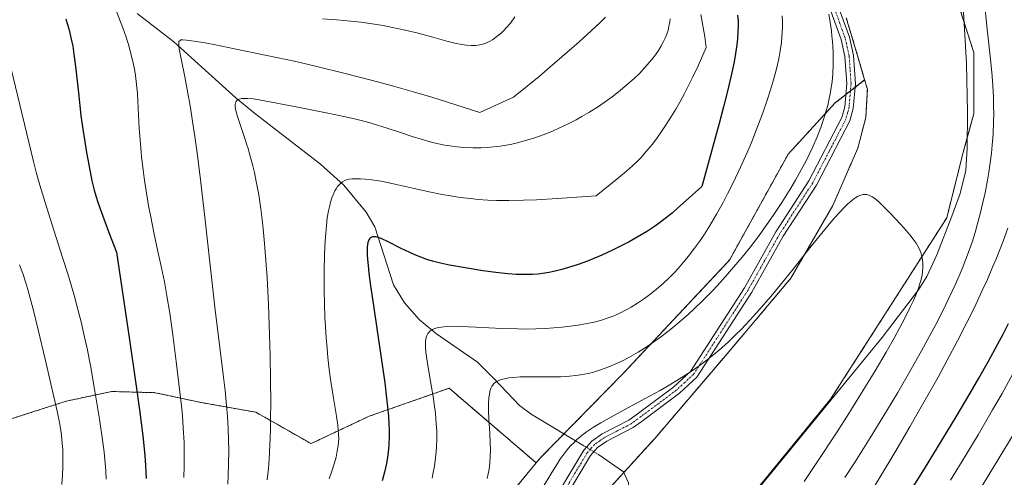
# Model space of a CAD drawing. Units: metres. Extents: x 638703 to 642158, y 4702053 to 4704749.
# Drawn here: x 640678 to 640965, y 4703642 to 4703775 of the extents above; entities that cross this region are included whole.
import ezdxf

# ---------------------------------------------------------------- set-up
doc = ezdxf.new("R2010")
doc.units = ezdxf.units.M
doc.header["$MEASUREMENT"] = 0
doc.linetypes.add('TRAZO_Y_PUNTO', pattern=[1, 0.5, -0.25, 0, -0.25])
doc.linetypes.add('TRAZOS', pattern=[0.75, 0.5, -0.25])
for name, color, linetype, lineweight in [('Arbolado forestal', 92, 'TRAZOS', 0), ('Arbolado forestal CxS', 92, 'Continuous', 0), ('Camino', 19, 'Continuous', 0), ('Camino Cxs', 19, 'Continuous', 0), ('Camino eje', 39, 'TRAZO_Y_PUNTO', 13), ('Corriente natural lineal', 142, 'Continuous', 13), ('Corriente natural lineal oculto', 19, 'TRAZO_Y_PUNTO', 13), ('Cultivos herbáceos CxS', 92, 'Continuous', 0), ('Curva de nivel maestra', 36, 'Continuous', 30), ('Curva de nivel normal', 36, 'Continuous', 0), ('Matorral', 135, 'Continuous', 0), ('Matorral CxS', 135, 'Continuous', 0)]:
    doc.layers.add(name, color=color, linetype=linetype, lineweight=lineweight)

# ---------------------------------------------------------------- blocks, each defined once
blk = doc.blocks.new('*U150')
at = {"layer": 'Cultivos herbáceos CxS', "color": 92, "linetype": 'Continuous', "lineweight": 0}
for points in [[(640952.51, 4703777.83, 663.76), (640956.44, 4703765.48, 663.2), (640956.44, 4703747.53, 662.57), (640953.07, 4703735.18, 662.08), (640948.58, 4703717.22, 660.93), (640914.68, 4703664.26, 657.57), (640884.97, 4703628.01, 655.11)], [(640863.27, 4703408.56, 644.6), (640858.78, 4703427.64, 645.72), (640847.56, 4703443.36, 646.28), (640822.86, 4703464.68, 647.72), (640808.27, 4703475.91, 648.58), (640804.91, 4703483.77, 648.66), (640801.54, 4703500.6, 648.93), (640793.68, 4703514.07, 650.12), (640791.21, 4703528.03, 651.04), (640792.17, 4703542.04, 653.05), (640798.81, 4703558.07, 652.25), (640807.34, 4703574.79, 653.18), (640822.68, 4703599.91, 654.82), (640839.26, 4703626.34, 657.03), (640863.46, 4703652.94, 657.32), (640884.52, 4703677.56, 658.78), (640903.1, 4703699.59, 659.69), (640915.35, 4703720.83, 660.95), (640922.61, 4703737.52, 662.1), (640924.95, 4703746.47, 663.14), (640925.41, 4703754.74, 662.99), (640924.62, 4703757.45, 663.2), (640922.66, 4703764.21, 663.69), (640919.24, 4703775.57, 664.1)]]:
    blk.add_polyline3d(points, dxfattribs=at)
blk = doc.blocks.new('*U151')
at = {"layer": 'Arbolado forestal CxS', "color": 92, "linetype": 'Continuous', "lineweight": 0}
blk.add_polyline3d([(640919.24, 4703775.57, 664.1), (640922.66, 4703764.21, 663.69), (640924.62, 4703757.45, 663.2), (640915.97, 4703750.72, 664.83), (640902.31, 4703735.79, 667.01), (640885.2, 4703704.9, 666.36), (640854.15, 4703671.8, 664.38), (640829.91, 4703647.1, 660.78), (640828.77, 4703645.72, 661.09), (640803.41, 4703667.48, 667.98), (640780.08, 4703659.33, 676.94), (640763.1, 4703651.32, 682.27), (640747.01, 4703660.49, 687.06), (640731.06, 4703663.31, 692.83), (640717.66, 4703666.19, 697.54), (640704.94, 4703666.54, 702.88), (640691.66, 4703663.7, 708.51), (640674.62, 4703658.23, 715.29)], dxfattribs=at)
blk = doc.blocks.new('*U162')
at = {"layer": 'Curva de nivel normal', "color": 36, "linetype": 'Continuous', "lineweight": 0}
blk.add_polyline3d([(640678.08, 4703703.46, 710), (640678.97, 4703700.94, 710), (640679.84, 4703698.29, 710), (640680.46, 4703696.26, 710), (640681.17, 4703693.78, 710), (640682.04, 4703690.51, 710), (640683.53, 4703684.56, 710), (640685.57, 4703675.99, 710), (640687.52, 4703667.53, 710), (640689, 4703660.82, 710), (640689.68, 4703657.51, 710), (640689.97, 4703655.8, 710), (640690.26, 4703653.76, 710), (640690.53, 4703651.37, 710), (640690.67, 4703649.58, 710), (640690.73, 4703647.3, 710), (640690.71, 4703644.43, 710), (640690.61, 4703642.18, 710), (640690.39, 4703639.36, 710)], dxfattribs=at)
blk = doc.blocks.new('*U163')
at = {"layer": 'Curva de nivel normal', "color": 36, "linetype": 'Continuous', "lineweight": 0}
blk.add_polyline3d([(640830.51, 4703638.2, 660), (640833.37, 4703642.87, 660), (640834.98, 4703645.52, 660), (640835.73, 4703646.69, 660), (640836.53, 4703647.84, 660), (640837.75, 4703649.41, 660), (640838.83, 4703650.66, 660), (640839.82, 4703651.69, 660), (640840.59, 4703652.42, 660), (640841.7, 4703653.37, 660), (640843.47, 4703654.73, 660), (640845.53, 4703656.13, 660), (640847.67, 4703657.43, 660), (640852.31, 4703660.01, 660), (640860.57, 4703664.45, 660), (640864.94, 4703666.85, 660), (640867.57, 4703668.38, 660), (640871.11, 4703670.56, 660), (640874.35, 4703672.66, 660), (640876.38, 4703674.06, 660), (640878.65, 4703675.75, 660), (640881.18, 4703677.77, 660), (640882.94, 4703679.27, 660), (640884.91, 4703681.06, 660), (640886.88, 4703682.96, 660), (640888.64, 4703684.73, 660), (640891.11, 4703687.36, 660), (640893.7, 4703690.25, 660), (640897.2, 4703694.3, 660), (640899.92, 4703697.55, 660), (640903.73, 4703702.25, 660), (640908.65, 4703708.41, 660), (640913.03, 4703713.84, 660), (640915.82, 4703717.16, 660), (640917.38, 4703718.9, 660), (640918.76, 4703720.34, 660), (640919.69, 4703721.25, 660), (640920.66, 4703722.11, 660), (640921.49, 4703722.77, 660), (640922.02, 4703723.13, 660), (640922.51, 4703723.42, 660), (640922.76, 4703723.54, 660), (640923.48, 4703723.83, 660), (640924.19, 4703724, 660), (640924.66, 4703724.04, 660), (640925.14, 4703724.02, 660), (640925.51, 4703723.95, 660), (640926.06, 4703723.75, 660), (640926.82, 4703723.38, 660), (640927.55, 4703722.88, 660), (640928.62, 4703721.98, 660), (640929.84, 4703720.83, 660), (640932.04, 4703718.56, 660), (640935.04, 4703715.35, 660), (640936.83, 4703713.38, 660), (640937.78, 4703712.24, 660), (640938.78, 4703710.96, 660), (640939.6, 4703709.78, 660), (640940.09, 4703708.97, 660), (640940.57, 4703708.02, 660), (640940.97, 4703707.06, 660), (640941.2, 4703706.35, 660), (640941.41, 4703705.51, 660), (640941.53, 4703704.86, 660), (640941.6, 4703704.01, 660), (640941.6, 4703702.76, 660), (640941.5, 4703701.47, 660), (640941.35, 4703700.48, 660), (640941.08, 4703699.26, 660), (640940.82, 4703698.3, 660), (640940.41, 4703697.02, 660), (640939.7, 4703695.12, 660), (640938.86, 4703693.11, 660), (640938.03, 4703691.29, 660), (640936.38, 4703687.96, 660), (640934.83, 4703684.98, 660), (640933.37, 4703682.33, 660), (640930.91, 4703678.02, 660), (640927.66, 4703672.52, 660), (640920.02, 4703660.15, 660), (640916.37, 4703654.48, 660), (640910.48, 4703645.49, 660), (640906.97, 4703640.23, 660)], dxfattribs=at)
blk = doc.blocks.new('*U169')
at = {"layer": 'Curva de nivel normal', "color": 36, "linetype": 'Continuous', "lineweight": 0}
blk.add_polyline3d([(640672.99, 4703771.6, 705), (640680.74, 4703739.28, 705), (640682.12, 4703733.69, 705), (640682.94, 4703730.56, 705), (640683.99, 4703726.76, 705), (640685.5, 4703721.72, 705), (640688.06, 4703713.61, 705), (640690.59, 4703705.65, 705), (640692.1, 4703700.84, 705), (640693.18, 4703697.23, 705), (640694.04, 4703694.28, 705), (640695.08, 4703690.47, 705), (640696, 4703686.87, 705), (640697.04, 4703682.42, 705), (640697.76, 4703679.08, 705), (640698.72, 4703674.13, 705), (640700.06, 4703666.63, 705), (640701.4, 4703658.43, 705), (640702.28, 4703652.44, 705), (640702.73, 4703648.86, 705), (640703.06, 4703645.6, 705), (640703.23, 4703643.38, 705), (640703.32, 4703640.98, 705)], dxfattribs=at)
blk = doc.blocks.new('*U170')
at = {"layer": 'Curva de nivel normal', "color": 36, "linetype": 'Continuous', "lineweight": 0}
for points in [[(640814.51, 4703641.2, 665), (640815.07, 4703643.83, 665), (640815.2, 4703644.72, 665), (640815.3, 4703645.78, 665), (640815.4, 4703647.56, 665), (640815.42, 4703649.59, 665), (640815.38, 4703651.48, 665), (640815.23, 4703654.51, 665), (640815, 4703658.39, 665), (640814.9, 4703660.95, 665), (640814.89, 4703663.16, 665), (640814.96, 4703664.55, 665), (640815.14, 4703665.89, 665), (640815.37, 4703666.93, 665), (640815.59, 4703667.52, 665), (640815.86, 4703668.05, 665), (640816.11, 4703668.42, 665), (640816.47, 4703668.83, 665), (640816.8, 4703669.12, 665), (640817.32, 4703669.46, 665), (640817.91, 4703669.77, 665), (640818.52, 4703669.99, 665), (640819.54, 4703670.26, 665), (640820.82, 4703670.51, 665), (640822.11, 4703670.66, 665), (640824.09, 4703670.8, 665), (640826.32, 4703670.86, 665), (640829.86, 4703670.85, 665), (640833.51, 4703670.82, 665), (640836.02, 4703670.85, 665), (640838.49, 4703670.99, 665), (640840.32, 4703671.18, 665), (640842.42, 4703671.52, 665), (640844.39, 4703671.93, 665), (640845.76, 4703672.29, 665), (640847.5, 4703672.83, 665), (640849.94, 4703673.73, 665), (640852.22, 4703674.68, 665), (640853.79, 4703675.42, 665), (640855.79, 4703676.46, 665), (640858.57, 4703678.05, 665), (640861.12, 4703679.65, 665), (640862.86, 4703680.82, 665), (640865.02, 4703682.39, 665), (640868.03, 4703684.72, 665), (640871.05, 4703687.22, 665), (640873.24, 4703689.14, 665), (640874.99, 4703690.76, 665), (640877.58, 4703693.27, 665), (640880.41, 4703696.15, 665), (640882.45, 4703698.31, 665), (640884.06, 4703700.09, 665), (640886.39, 4703702.77, 665), (640888.88, 4703705.74, 665), (640891, 4703708.4, 665), (640893.82, 4703712.1, 665), (640896.12, 4703715.25, 665), (640897.93, 4703717.87, 665), (640900.46, 4703721.7, 665), (640902.88, 4703725.56, 665), (640904.45, 4703728.22, 665), (640906.1, 4703731.19, 665), (640907.53, 4703733.88, 665), (640908.43, 4703735.68, 665), (640909.46, 4703737.9, 665), (640910.75, 4703740.88, 665), (640911.81, 4703743.54, 665), (640912.44, 4703745.29, 665), (640913.11, 4703747.44, 665), (640913.83, 4703750.01, 665), (640914.2, 4703751.55, 665), (640914.57, 4703753.39, 665), (640914.88, 4703755.27, 665), (640915.09, 4703756.89, 665), (640915.3, 4703759.29, 665), (640915.43, 4703761.91, 665), (640915.45, 4703763.8, 665), (640915.42, 4703765.29, 665), (640915.3, 4703767.46, 665), (640915.14, 4703769.5, 665), (640915.08, 4703770.18, 665), (640914.9, 4703771.73, 665), (640914.53, 4703774.28, 665), (640914.12, 4703776.67, 665)], [(640959.45, 4703780.95, 665), (640960.35, 4703772.24, 665), (640961.3, 4703763.49, 665), (640961.78, 4703758.52, 665), (640961.99, 4703755.71, 665), (640962.16, 4703752.55, 665), (640962.25, 4703749.65, 665), (640962.26, 4703747.68, 665), (640962.22, 4703745.17, 665), (640962.07, 4703741.66, 665), (640961.84, 4703738.36, 665), (640961.61, 4703736.05, 665), (640961.26, 4703733.3, 665), (640960.85, 4703730.5, 665), (640960.45, 4703728.18, 665), (640959.75, 4703724.54, 665), (640959.13, 4703721.66, 665), (640958.32, 4703718.35, 665), (640957.48, 4703715.16, 665), (640956.83, 4703712.89, 665), (640955.95, 4703710.11, 665), (640955.2, 4703707.92, 665), (640954.17, 4703705.11, 665), (640953.06, 4703702.33, 665), (640951.21, 4703698.09, 665), (640949.12, 4703693.57, 665), (640947.49, 4703690.24, 665), (640945.38, 4703686.12, 665), (640943.09, 4703681.81, 665), (640941.22, 4703678.41, 665), (640938.17, 4703673.03, 665), (640934.25, 4703666.26, 665), (640931.02, 4703660.83, 665), (640926.25, 4703653.06, 665), (640921.83, 4703646.04, 665), (640918.85, 4703641.46, 665)]]:
    blk.add_polyline3d(points, dxfattribs=at)

msp = doc.modelspace()

# ---------------------------------------------------------------- linework, layer by layer
at = {"layer": 'Arbolado forestal', "color": 92, "linetype": 'TRAZOS', "lineweight": 0}
for points in [[(640884.97, 4703628.01, 655.11), (640914.68, 4703664.26, 657.57), (640948.58, 4703717.22, 660.93), (640953.07, 4703735.18, 662.08), (640954.56, 4703740.67, 662.33), (640956.44, 4703747.53, 662.57), (640956.44, 4703765.49, 663.2), (640953.66, 4703774.22, 663.6), (640952.51, 4703777.83, 663.76)], [(640924.62, 4703757.45, 663.2), (640922.66, 4703764.21, 663.69), (640919.24, 4703775.57, 664.1)], [(640863.27, 4703408.56, 644.6), (640858.78, 4703427.64, 645.72), (640847.56, 4703443.36, 646.28), (640822.86, 4703464.68, 647.72), (640808.27, 4703475.91, 648.58), (640804.91, 4703483.77, 648.66), (640801.54, 4703500.6, 648.93), (640793.68, 4703514.07, 650.12), (640791.21, 4703528.03, 651.04), (640792.17, 4703542.04, 653.05), (640798.81, 4703558.07, 652.25), (640807.34, 4703574.79, 653.18), (640822.68, 4703599.91, 654.82), (640839.26, 4703626.34, 657.03), (640854.35, 4703642.93, 656.83), (640863.46, 4703652.94, 657.32), (640884.52, 4703677.56, 658.78), (640903.1, 4703699.59, 659.69), (640915.35, 4703720.83, 660.95), (640922.61, 4703737.52, 662.1), (640924.95, 4703746.47, 663.14), (640925.41, 4703754.74, 662.99), (640924.62, 4703757.45, 663.2)], [(640828.77, 4703645.72, 661.09), (640829.91, 4703647.1, 660.78), (640836.87, 4703654.2, 660.06), (640854.15, 4703671.8, 664.38), (640885.19, 4703704.91, 666.36), (640902.31, 4703735.79, 667.01), (640915.96, 4703750.72, 664.83), (640919.12, 4703753.17, 664.27), (640920.46, 4703754.22, 664.05), (640921.81, 4703755.26, 663.79), (640924.62, 4703757.45, 663.2)], [(640828.77, 4703645.72, 661.09), (640829.91, 4703647.1, 660.78), (640836.87, 4703654.2, 660.06), (640854.15, 4703671.8, 664.38), (640885.19, 4703704.91, 666.36), (640902.31, 4703735.79, 667.01), (640915.96, 4703750.72, 664.83), (640919.12, 4703753.17, 664.27), (640920.46, 4703754.22, 664.05), (640921.81, 4703755.26, 663.79), (640924.62, 4703757.45, 663.2)], [(640674.62, 4703658.23, 715.29), (640691.66, 4703663.7, 708.51), (640704.94, 4703666.54, 702.88), (640717.66, 4703666.19, 697.54), (640731.06, 4703663.31, 692.83), (640747.01, 4703660.49, 687.06), (640763.1, 4703651.32, 682.27), (640780.08, 4703659.33, 676.94), (640803.41, 4703667.48, 667.98), (640828.77, 4703645.72, 661.09)], [(640828.77, 4703645.72, 661.09), (640807, 4703619.26, 663.2), (640783.77, 4703577.43, 661.94), (640771.51, 4703556.82, 662.91), (640766.81, 4703539.56, 663.73), (640766.05, 4703516.03, 662), (640768.59, 4703486.85, 666.92), (640780.35, 4703443.27, 670.08), (640786.05, 4703414.8, 668.95)]]:
    msp.add_polyline3d(points, dxfattribs=at)
at = {"layer": 'Arbolado forestal CxS', "color": 92, "linetype": 'Continuous', "lineweight": 0}
for points in [[(640884.97, 4703628.01, 655.11), (640914.68, 4703664.26, 657.57), (640948.58, 4703717.22, 660.93), (640953.07, 4703735.18, 662.08), (640956.44, 4703747.53, 662.57), (640956.44, 4703765.48, 663.2), (640952.51, 4703777.83, 663.76)], [(640807, 4703619.26, 663.2), (640828.77, 4703645.72, 661.09), (640829.91, 4703647.1, 660.78), (640854.15, 4703671.8, 664.38), (640885.2, 4703704.9, 666.36), (640902.31, 4703735.79, 667.01), (640915.97, 4703750.72, 664.83), (640924.62, 4703757.45, 663.2), (640925.41, 4703754.74, 662.99), (640924.95, 4703746.47, 663.14), (640922.61, 4703737.52, 662.1), (640915.35, 4703720.83, 660.95), (640903.1, 4703699.59, 659.69), (640884.52, 4703677.56, 658.78), (640863.46, 4703652.94, 657.32), (640839.26, 4703626.34, 657.03)]]:
    msp.add_polyline3d(points, dxfattribs=at)
at = {"layer": 'Camino', "color": 19, "linetype": 'Continuous', "lineweight": 0}
for points in [[(640913.63, 4703787.97, 664.73), (640920.15, 4703769.92, 664.15), (640921.34, 4703764.59, 663.93), (640921.9, 4703756.35, 663.77), (640921.29, 4703749.15, 663.97), (640920.33, 4703745.55, 663.89), (640910.53, 4703726.76, 663.68), (640900.88, 4703711.83, 662.8), (640891.66, 4703695.48, 661.82), (640875.69, 4703670.76, 659.46), (640870.55, 4703666.02, 659.29), (640860.11, 4703658.21, 658.93), (640857.11, 4703656.02, 658.62), (640849.37, 4703652.08, 658.62), (640846.67, 4703650.15, 658.68), (640844.67, 4703647.9, 658.59), (640833.51, 4703629.33, 658.56)], [(640831.46, 4703630.77, 658.93), (640842.65, 4703649.38, 658.82), (640844.98, 4703652.02, 658.94), (640848.07, 4703654.22, 659.03), (640855.8, 4703658.16, 659.06), (640858.63, 4703660.23, 659.46), (640868.95, 4703667.94, 660.05), (640873.76, 4703672.39, 660.38), (640889.52, 4703696.77, 662.6), (640898.74, 4703713.12, 663.8), (640908.37, 4703728.02, 664.44), (640917.98, 4703746.46, 664.22), (640918.82, 4703749.58, 664.29), (640919.39, 4703756.37, 664.28), (640918.86, 4703764.23, 664.46), (640917.74, 4703769.22, 664.63), (640911.34, 4703786.96, 665.07)]]:
    msp.add_polyline3d(points, dxfattribs=at)
at = {"layer": 'Camino Cxs', "color": 19, "linetype": 'Continuous', "lineweight": 0}
for points in [[(640913.63, 4703787.97, 664.73), (640920.15, 4703769.92, 664.15), (640921.34, 4703764.59, 663.93), (640921.9, 4703756.35, 663.77), (640921.29, 4703749.15, 663.97), (640920.33, 4703745.55, 663.89), (640910.53, 4703726.76, 663.68), (640900.88, 4703711.83, 662.8), (640891.66, 4703695.48, 661.82), (640875.69, 4703670.76, 659.46), (640870.55, 4703666.02, 659.29), (640860.11, 4703658.21, 658.93), (640857.11, 4703656.02, 658.62), (640849.37, 4703652.08, 658.62), (640846.67, 4703650.15, 658.68), (640844.67, 4703647.9, 658.59), (640833.51, 4703629.33, 658.56)], [(640831.46, 4703630.77, 658.93), (640842.65, 4703649.38, 658.82), (640844.98, 4703652.02, 658.94), (640848.07, 4703654.22, 659.03), (640855.8, 4703658.16, 659.06), (640858.63, 4703660.23, 659.46), (640868.95, 4703667.94, 660.05), (640873.76, 4703672.39, 660.38), (640889.52, 4703696.77, 662.6), (640898.74, 4703713.12, 663.8), (640908.37, 4703728.02, 664.44), (640917.98, 4703746.46, 664.22), (640918.82, 4703749.58, 664.29), (640919.39, 4703756.37, 664.28), (640918.86, 4703764.23, 664.46), (640917.74, 4703769.22, 664.63), (640911.34, 4703786.96, 665.07)]]:
    msp.add_polyline3d(points, dxfattribs=at)
at = {"layer": 'Camino eje', "color": 39, "linetype": 'TRAZO_Y_PUNTO', "lineweight": 13}
msp.add_polyline3d([(640915.75, 4703778.44, 664.69), (640918.95, 4703769.57, 664.38), (640919.51, 4703767.08, 664.34), (640920.1, 4703764.41, 664.19), (640920.38, 4703760.29, 664.11), (640920.65, 4703756.36, 664.03), (640920.36, 4703752.97, 664.06), (640920.06, 4703749.37, 664.13), (640919.64, 4703747.81, 664.13), (640919.16, 4703746.01, 664.05), (640914.26, 4703736.61, 664.06), (640909.45, 4703727.39, 664.05), (640899.81, 4703712.48, 663.26), (640890.59, 4703696.13, 662.18), (640882.71, 4703683.94, 660.96), (640874.73, 4703671.58, 659.89), (640872.16, 4703669.21, 659.7), (640869.75, 4703666.98, 659.65), (640864.53, 4703663.08, 659.29), (640859.37, 4703659.22, 659.16), (640856.46, 4703657.09, 658.82), (640852.59, 4703655.12, 658.92), (640848.72, 4703653.15, 658.81), (640847.37, 4703652.19, 658.78), (640845.83, 4703651.09, 658.81), (640844.66, 4703649.77, 658.77), (640843.66, 4703648.64, 658.7), (640838.07, 4703639.34, 658.49)], dxfattribs=at)
at = {"layer": 'Corriente natural lineal', "color": 142, "linetype": 'Continuous', "lineweight": 13}
for points in [[(640953.18, 4703782.36, 664.04), (640954.36, 4703762.25, 663.04), (640954.6, 4703748.07, 662.56), (640954.55, 4703737.56, 662.23), (640954.1, 4703731.05, 662.05), (640952.47, 4703724.31, 661.62), (640950.09, 4703717.7, 661.05), (640945.7, 4703706.44, 660.15), (640942.76, 4703700.1, 659.76), (640940.33, 4703696.24, 659.51), (640929.74, 4703682.31, 658.8), (640892.69, 4703637.03, 655.57), (640880.06, 4703618.92, 654.85), (640868.31, 4703606.01, 654.24), (640847.55, 4703585.07, 652.53)], [(640712.37, 4703776.83, 692.85), (640723.03, 4703768.53, 690.23), (640741.25, 4703752.14, 684.48), (640746.57, 4703747.78, 682.87), (640765.89, 4703732.83, 680.38), (640772.64, 4703726.73, 678.67), (640779.15, 4703718.82, 676.38), (640781.74, 4703714.54, 675.02), (640787.14, 4703697.7, 672.31), (640790.4, 4703692.44, 671.25), (640794.7, 4703687.46, 670.2), (640799.72, 4703683.34, 668.85), (640811.66, 4703675.05, 665.73), (640816.58, 4703670.16, 664.5), (640823.87, 4703662.48, 662.37), (640827.34, 4703659.92, 661.79), (640842.64, 4703650.73, 658.97), (640843.42, 4703650.25, 658.87)], [(640845.59, 4703648.94, 658.66), (640846.93, 4703648.12, 658.47), (640854.29, 4703643.06, 656.86), (640855.73, 4703639.92, 656.24), (640855.88, 4703635.94, 655.48), (640852.93, 4703628.28, 654.74), (640845.06, 4703611.91, 653.45), (640843.82, 4703608.5, 653.27), (640843.17, 4703605.03, 653.13), (640843.3, 4703602.09, 653.03), (640844.76, 4703595.23, 652.77), (640847.55, 4703585.07, 652.53)]]:
    msp.add_polyline3d(points, dxfattribs=at)
at = {"layer": 'Corriente natural lineal oculto', "color": 19, "linetype": 'TRAZO_Y_PUNTO', "lineweight": 13}
msp.add_polyline3d([(640843.42, 4703650.25, 658.87), (640845.59, 4703648.94, 658.66)], dxfattribs=at)
at = {"layer": 'Cultivos herbáceos CxS', "color": 92, "linetype": 'Continuous', "lineweight": 0}
for points in [[(640884.97, 4703628.01, 655.11), (640914.68, 4703664.26, 657.57), (640948.58, 4703717.22, 660.93), (640953.07, 4703735.18, 662.08), (640954.56, 4703740.67, 662.33), (640956.44, 4703747.53, 662.57), (640956.44, 4703765.49, 663.2), (640953.66, 4703774.22, 663.6), (640952.51, 4703777.83, 663.76)], [(640924.62, 4703757.45, 663.2), (640922.66, 4703764.21, 663.69), (640919.24, 4703775.57, 664.1)], [(640863.27, 4703408.56, 644.6), (640858.78, 4703427.64, 645.72), (640847.56, 4703443.36, 646.28), (640822.86, 4703464.68, 647.72), (640808.27, 4703475.91, 648.58), (640804.91, 4703483.77, 648.66), (640801.54, 4703500.6, 648.93), (640793.68, 4703514.07, 650.12), (640791.21, 4703528.03, 651.04), (640792.17, 4703542.04, 653.05), (640798.81, 4703558.07, 652.25), (640807.34, 4703574.79, 653.18), (640822.68, 4703599.91, 654.82), (640839.26, 4703626.34, 657.03), (640854.35, 4703642.93, 656.83), (640863.46, 4703652.94, 657.32), (640884.52, 4703677.56, 658.78), (640903.1, 4703699.59, 659.69), (640915.35, 4703720.83, 660.95), (640922.61, 4703737.52, 662.1), (640924.95, 4703746.47, 663.14), (640925.41, 4703754.74, 662.99), (640924.62, 4703757.45, 663.2)]]:
    msp.add_polyline3d(points, dxfattribs=at)
at = {"layer": 'Curva de nivel maestra', "color": 36, "linetype": 'Continuous', "lineweight": 30}
for points in [[(640887.55, 4703776.31, 675), (640887.68, 4703774.6, 675), (640887.7, 4703773.28, 675), (640887.63, 4703771.51, 675), (640887.48, 4703769.46, 675), (640887.29, 4703767.69, 675), (640886.94, 4703765.16, 675), (640886.5, 4703762.68, 675), (640885.67, 4703758.76, 675), (640884.5, 4703753.78, 675), (640883.46, 4703749.63, 675), (640882.17, 4703744.76, 675), (640877.1, 4703726.39, 675), (640872.59, 4703722.25, 675), (640870.06, 4703720.02, 675), (640868.41, 4703718.6, 675), (640866.46, 4703717.03, 675), (640864.7, 4703715.69, 675), (640863.33, 4703714.72, 675), (640861.22, 4703713.36, 675), (640858.22, 4703711.56, 675), (640855.87, 4703710.22, 675), (640853.94, 4703709.2, 675), (640851.06, 4703707.77, 675), (640847.89, 4703706.3, 675), (640845.58, 4703705.31, 675), (640843.75, 4703704.59, 675), (640841.08, 4703703.62, 675), (640838.24, 4703702.69, 675), (640836.24, 4703702.12, 675), (640834.71, 4703701.73, 675), (640832.61, 4703701.28, 675), (640830.64, 4703700.94, 675), (640829.34, 4703700.78, 675), (640827.74, 4703700.67, 675), (640825.42, 4703700.64, 675), (640822.91, 4703700.72, 675), (640820.5, 4703700.9, 675), (640816.97, 4703701.27, 675), (640813.26, 4703701.77, 675), (640808.06, 4703702.59, 675), (640803.51, 4703703.4, 675), (640800.84, 4703703.98, 675), (640798.49, 4703704.59, 675), (640796.89, 4703705.07, 675), (640795.13, 4703705.71, 675), (640793.4, 4703706.4, 675), (640791.91, 4703707.07, 675), (640789.39, 4703708.3, 675), (640785.62, 4703710.21, 675), (640783.6, 4703711.16, 675), (640782.72, 4703711.48, 675), (640782.12, 4703711.64, 675), (640781.77, 4703711.69, 675), (640781.46, 4703711.7, 675), (640781.02, 4703711.63, 675), (640780.63, 4703711.48, 675), (640780.38, 4703711.31, 675), (640780.2, 4703711.12, 675), (640780, 4703710.82, 675), (640779.86, 4703710.51, 675), (640779.71, 4703709.98, 675), (640779.58, 4703709.37, 675), (640779.52, 4703708.75, 675), (640779.48, 4703707.71, 675), (640779.5, 4703706.43, 675), (640779.58, 4703705.17, 675), (640779.75, 4703703.26, 675), (640780, 4703701.11, 675), (640780.49, 4703697.35, 675), (640781.31, 4703691.63, 675), (640782.32, 4703684.89, 675), (640783.46, 4703677.07, 675), (640784.58, 4703669.11, 675), (640785.15, 4703664.56, 675), (640785.42, 4703662.05, 675), (640785.65, 4703659.34, 675), (640785.81, 4703656.95, 675), (640785.87, 4703655.39, 675), (640785.87, 4703653.52, 675), (640785.79, 4703651.02, 675), (640785.61, 4703648.81, 675), (640785.42, 4703647.34, 675), (640785.1, 4703645.53, 675), (640784.54, 4703643.01, 675), (640783.83, 4703640.46, 675)], [(640691.51, 4703775.3, 700), (640691.97, 4703773.89, 700), (640692.43, 4703772.32, 700), (640692.84, 4703770.74, 700), (640693.16, 4703769.32, 700), (640693.56, 4703767.25, 700), (640693.92, 4703764.92, 700), (640694.45, 4703760.57, 700), (640695.21, 4703753.64, 700), (640695.97, 4703747.07, 700), (640696.5, 4703743.06, 700), (640696.78, 4703741.25, 700), (640697.58, 4703736.29, 700), (640698.32, 4703732.14, 700), (640699.17, 4703728, 700), (640699.81, 4703725.3, 700), (640700.28, 4703723.64, 700), (640700.96, 4703721.52, 700), (640701.82, 4703719.05, 700), (640704.09, 4703712.96, 700), (640706.32, 4703707.18, 700), (640710.16, 4703681.63, 700), (640712.01, 4703668.74, 700), (640713.05, 4703661.14, 700), (640714, 4703653.56, 700), (640714.6, 4703647.91, 700), (640714.84, 4703644.97, 700), (640714.93, 4703643.21, 700), (640714.97, 4703641.14, 700)], [(640937.79, 4703637.15, 675), (640942.05, 4703643.95, 675), (640945.9, 4703650.23, 675), (640951.27, 4703659.11, 675), (640955.39, 4703666.08, 675), (640957.93, 4703670.45, 675), (640960.74, 4703675.42, 675), (640963.39, 4703680.24, 675), (640965.04, 4703683.3, 675), (640966.62, 4703686.33, 675)]]:
    msp.add_polyline3d(points, dxfattribs=at)
at = {"layer": 'Curva de nivel normal', "color": 36, "linetype": 'Continuous', "lineweight": 0}
for points in [[(640705.89, 4703778.68, 695), (640708.16, 4703772.64, 695), (640709.13, 4703769.88, 695), (640710, 4703767.1, 695), (640710.56, 4703765.1, 695), (640711.1, 4703762.85, 695), (640711.56, 4703760.63, 695), (640711.87, 4703758.72, 695), (640712.21, 4703756.13, 695), (640712.44, 4703753.48, 695), (640712.69, 4703749.22, 695), (640713, 4703743.39, 695), (640713.32, 4703738.76, 695), (640713.53, 4703736.32, 695), (640713.67, 4703735.05, 695), (640714.13, 4703731.17, 695), (640714.53, 4703728.12, 695), (640715, 4703725.06, 695), (640715.72, 4703720.75, 695), (640716.33, 4703717.45, 695), (640717.23, 4703712.94, 695), (640718.41, 4703707.39, 695), (640719.46, 4703702.6, 695), (640720.3, 4703698.56, 695), (640721.06, 4703694.44, 695), (640721.86, 4703689.41, 695), (640722.75, 4703683.03, 695), (640723.76, 4703675.26, 695), (640724.75, 4703667.19, 695), (640725.29, 4703662.38, 695), (640725.55, 4703659.53, 695), (640725.82, 4703655.95, 695), (640726.04, 4703651.62, 695), (640726.12, 4703648.42, 695), (640726.1, 4703644.76, 695), (640726, 4703641.4, 695)], [(640849.04, 4703775.78, 690), (640847.53, 4703774.28, 690), (640844.8, 4703771.73, 690), (640841.28, 4703768.54, 690), (640837.7, 4703765.4, 690), (640832.74, 4703761.14, 690), (640829.61, 4703758.49, 690), (640822.21, 4703752.4, 690), (640812.3, 4703747.96, 690), (640798.33, 4703752.38, 690), (640793.27, 4703753.89, 690), (640787.12, 4703755.65, 690), (640781.06, 4703757.3, 690), (640772.66, 4703759.46, 690), (640764.76, 4703761.38, 690), (640758.62, 4703762.78, 690), (640750.22, 4703764.59, 690), (640740.76, 4703766.55, 690), (640735.25, 4703767.65, 690), (640732.16, 4703768.22, 690), (640729.02, 4703768.75, 690), (640726.75, 4703769.07, 690), (640725.73, 4703769.16, 690), (640725.32, 4703769.15, 690), (640725.11, 4703769.1, 690), (640724.88, 4703768.99, 690), (640724.66, 4703768.8, 690), (640724.54, 4703768.61, 690), (640724.48, 4703768.27, 690), (640724.48, 4703767.63, 690), (640724.64, 4703766.47, 690), (640725.2, 4703763.56, 690), (640726.25, 4703758.38, 690), (640727.16, 4703753.59, 690), (640727.8, 4703749.86, 690), (640728.63, 4703744.75, 690), (640729.21, 4703740.93, 690), (640729.78, 4703736.81, 690), (640730.74, 4703729.17, 690), (640732.09, 4703717.4, 690), (640733.54, 4703704.24, 690), (640735.03, 4703691.16, 690), (640736.47, 4703679.41, 690), (640737.46, 4703671.5, 690), (640738.01, 4703666.8, 690), (640738.46, 4703662.38, 690), (640738.72, 4703659.26, 690), (640738.93, 4703655.76, 690), (640739.06, 4703652.32, 690), (640739.11, 4703649.36, 690), (640739.06, 4703645.35, 690), (640738.94, 4703642.07, 690), (640738.79, 4703639.5, 690)], [(640822.59, 4703775.82, 695), (640821.25, 4703774.05, 695), (640820.06, 4703772.65, 695), (640819.27, 4703771.81, 695), (640818.45, 4703771.01, 695), (640817.82, 4703770.46, 695), (640816.96, 4703769.79, 695), (640816.08, 4703769.18, 695), (640815.31, 4703768.73, 695), (640814.3, 4703768.25, 695), (640813.63, 4703767.98, 695), (640812.78, 4703767.74, 695), (640811.89, 4703767.56, 695), (640811.09, 4703767.48, 695), (640809.86, 4703767.46, 695), (640808.45, 4703767.55, 695), (640807.1, 4703767.75, 695), (640805.08, 4703768.18, 695), (640802.72, 4703768.79, 695), (640798.66, 4703769.92, 695), (640794.01, 4703771.16, 695), (640790.52, 4703772, 695), (640786.88, 4703772.77, 695), (640784.15, 4703773.28, 695), (640780.94, 4703773.81, 695), (640777.66, 4703774.26, 695), (640774.73, 4703774.59, 695), (640770.65, 4703774.97, 695), (640766.47, 4703775.26, 695)], [(640876.85, 4703776.55, 680), (640877.25, 4703774.42, 680), (640877.97, 4703770.03, 680), (640878.41, 4703766.88, 680), (640876.03, 4703761.55, 680), (640874.53, 4703758.36, 680), (640873.44, 4703756.16, 680), (640872.04, 4703753.44, 680), (640870.67, 4703750.91, 680), (640869.54, 4703748.93, 680), (640868.1, 4703746.54, 680), (640866.93, 4703744.7, 680), (640865.38, 4703742.39, 680), (640863.87, 4703740.27, 680), (640862.58, 4703738.59, 680), (640860.82, 4703736.46, 680), (640859.39, 4703734.84, 680), (640858.35, 4703733.77, 680), (640856.9, 4703732.38, 680), (640855.16, 4703730.82, 680), (640852.9, 4703728.94, 680), (640846.3, 4703723.65, 680), (640834.99, 4703722.85, 680), (640828.89, 4703722.5, 680), (640825.05, 4703722.34, 680), (640820.79, 4703722.26, 680), (640817.21, 4703722.28, 680), (640814.69, 4703722.38, 680), (640811.82, 4703722.59, 680), (640809.58, 4703722.82, 680), (640806.65, 4703723.18, 680), (640803.78, 4703723.61, 680), (640801.31, 4703724.05, 680), (640797.59, 4703724.81, 680), (640792.84, 4703725.87, 680), (640787.59, 4703727.05, 680), (640784.54, 4703727.68, 680), (640782.85, 4703727.98, 680), (640780.78, 4703728.28, 680), (640778.89, 4703728.48, 680), (640777.48, 4703728.56, 680), (640775.93, 4703728.58, 680), (640775.07, 4703728.55, 680), (640774.22, 4703728.44, 680), (640773.48, 4703728.27, 680), (640772.96, 4703728.07, 680), (640772.3, 4703727.7, 680), (640771.68, 4703727.25, 680), (640771.27, 4703726.87, 680), (640770.82, 4703726.33, 680), (640770.39, 4703725.69, 680), (640770.06, 4703725.07, 680), (640769.55, 4703723.96, 680), (640769.18, 4703723, 680), (640768.79, 4703721.76, 680), (640768.44, 4703720.44, 680), (640768.2, 4703719.28, 680), (640767.85, 4703717.21, 680), (640767.59, 4703715, 680), (640767.32, 4703711.7, 680), (640767.15, 4703708.74, 680), (640767.06, 4703706.16, 680), (640766.97, 4703701.89, 680), (640766.95, 4703696.23, 680), (640767.02, 4703692.13, 680), (640767.15, 4703688.19, 680), (640767.3, 4703685.38, 680), (640767.51, 4703682.23, 680), (640767.76, 4703679.12, 680), (640768.02, 4703676.47, 680), (640768.42, 4703672.93, 680), (640768.88, 4703669.5, 680), (640769.62, 4703664.62, 680), (640770.5, 4703659.37, 680), (640770.91, 4703656.71, 680), (640771.06, 4703655.39, 680), (640771.14, 4703653.97, 680), (640771.16, 4703652.68, 680), (640771.12, 4703651.82, 680), (640771.01, 4703650.71, 680), (640770.75, 4703649.1, 680), (640770.39, 4703647.39, 680), (640769.95, 4703645.75, 680), (640769.19, 4703643.31, 680), (640768.41, 4703641.06, 680)], [(640900.51, 4703776.11, 670), (640900.62, 4703774.26, 670), (640900.63, 4703772.89, 670), (640900.57, 4703771.24, 670), (640900.49, 4703769.98, 670), (640900.31, 4703768.34, 670), (640899.97, 4703765.97, 670), (640899.53, 4703763.56, 670), (640899.19, 4703761.95, 670), (640898.78, 4703760.26, 670), (640898.05, 4703757.49, 670), (640897.18, 4703754.52, 670), (640896.31, 4703751.8, 670), (640894.83, 4703747.57, 670), (640893.01, 4703742.74, 670), (640891.56, 4703739.14, 670), (640890.32, 4703736.23, 670), (640888.41, 4703731.96, 670), (640886.24, 4703727.39, 670), (640884.63, 4703724.18, 670), (640883.33, 4703721.72, 670), (640881.42, 4703718.3, 670), (640879.35, 4703714.81, 670), (640877.86, 4703712.44, 670), (640876.69, 4703710.7, 670), (640874.98, 4703708.32, 670), (640873.14, 4703705.91, 670), (640871.81, 4703704.28, 670), (640870.75, 4703703.07, 670), (640869.19, 4703701.38, 670), (640867.46, 4703699.63, 670), (640865.93, 4703698.19, 670), (640863.78, 4703696.32, 670), (640861.95, 4703694.83, 670), (640860.43, 4703693.71, 670), (640858.31, 4703692.27, 670), (640856.51, 4703691.15, 670), (640855.02, 4703690.33, 670), (640852.97, 4703689.32, 670), (640851.23, 4703688.56, 670), (640849.8, 4703688.03, 670), (640847.81, 4703687.38, 670), (640846.11, 4703686.9, 670), (640844.66, 4703686.56, 670), (640842.63, 4703686.15, 670), (640841, 4703685.87, 670), (640836.4, 4703685.26, 670), (640831.46, 4703684.9, 670), (640828.71, 4703684.8, 670), (640825.97, 4703684.76, 670), (640823.43, 4703684.79, 670), (640818.74, 4703684.94, 670), (640811.21, 4703685.31, 670), (640806.91, 4703685.51, 670), (640804.8, 4703685.55, 670), (640802.74, 4703685.49, 670), (640801.11, 4703685.35, 670), (640800.17, 4703685.18, 670), (640799.26, 4703684.92, 670), (640798.49, 4703684.59, 670), (640798.07, 4703684.33, 670), (640797.77, 4703684.1, 670), (640797.54, 4703683.87, 670), (640797.22, 4703683.46, 670), (640796.89, 4703682.85, 670), (640796.69, 4703682.31, 670), (640796.58, 4703681.84, 670), (640796.48, 4703681.14, 670), (640796.45, 4703680.48, 670), (640796.46, 4703679.47, 670), (640796.59, 4703678.03, 670), (640797.05, 4703674.8, 670), (640798.07, 4703668.91, 670), (640798.72, 4703665.06, 670), (640799.05, 4703662.84, 670), (640799.37, 4703660.19, 670), (640799.64, 4703657.12, 670), (640799.75, 4703654.95, 670), (640799.77, 4703652.55, 670), (640799.71, 4703650.39, 670), (640799.62, 4703648.95, 670), (640799.44, 4703647.17, 670), (640799.08, 4703644.71, 670), (640798.67, 4703642.46, 670), (640798.42, 4703641.24, 670)], [(640867.85, 4703775.3, 685), (640867.75, 4703774.41, 685), (640867.51, 4703773.05, 685), (640867.26, 4703772, 685), (640866.86, 4703770.79, 685), (640866.4, 4703769.61, 685), (640865.94, 4703768.65, 685), (640865.16, 4703767.2, 685), (640864.46, 4703766.06, 685), (640863.55, 4703764.74, 685), (640862.56, 4703763.44, 685), (640861.78, 4703762.48, 685), (640860.52, 4703761.06, 685), (640858.89, 4703759.35, 685), (640857.49, 4703757.99, 685), (640855.26, 4703756, 685), (640852.79, 4703753.95, 685), (640850.92, 4703752.5, 685), (640849.34, 4703751.37, 685), (640846.92, 4703749.72, 685), (640844.18, 4703747.98, 685), (640842.12, 4703746.76, 685), (640840.43, 4703745.83, 685), (640837.94, 4703744.54, 685), (640835.43, 4703743.34, 685), (640833.71, 4703742.58, 685), (640831.58, 4703741.72, 685), (640828.69, 4703740.67, 685), (640826.09, 4703739.83, 685), (640824.35, 4703739.35, 685), (640822.53, 4703738.9, 685), (640821.19, 4703738.61, 685), (640818.26, 4703738.09, 685), (640814.5, 4703737.69, 685), (640812.69, 4703737.6, 685), (640810.27, 4703737.6, 685), (640807.65, 4703737.71, 685), (640805.76, 4703737.88, 685), (640804.28, 4703738.07, 685), (640802.13, 4703738.42, 685), (640799.83, 4703738.89, 685), (640797.86, 4703739.38, 685), (640795.23, 4703740.11, 685), (640792.63, 4703740.92, 685), (640788.93, 4703742.16, 685), (640785.29, 4703743.39, 685), (640782.81, 4703744.18, 685), (640780.33, 4703744.92, 685), (640778.46, 4703745.43, 685), (640776.19, 4703746, 685), (640773.17, 4703746.69, 685), (640767.53, 4703747.86, 685), (640759.2, 4703749.5, 685), (640751.59, 4703750.98, 685), (640747.92, 4703751.65, 685), (640746.22, 4703751.91, 685), (640744.63, 4703752.05, 685), (640743.42, 4703752.07, 685), (640742.76, 4703752, 685), (640742.15, 4703751.84, 685), (640741.67, 4703751.62, 685), (640741.43, 4703751.42, 685), (640741.25, 4703751.18, 685), (640741.06, 4703750.73, 685), (640740.97, 4703750.18, 685), (640740.98, 4703749.6, 685), (640741.16, 4703748.56, 685), (640741.66, 4703746.77, 685), (640743.82, 4703740.31, 685), (640744.4, 4703738.54, 685), (640744.65, 4703737.72, 685), (640745.36, 4703735.18, 685), (640746.09, 4703732.4, 685), (640746.57, 4703730.42, 685), (640747.12, 4703727.79, 685), (640747.82, 4703723.94, 685), (640748.45, 4703719.84, 685), (640748.86, 4703716.69, 685), (640749.16, 4703713.99, 685), (640749.56, 4703709.74, 685), (640749.95, 4703704.74, 685), (640750.26, 4703699.84, 685), (640750.65, 4703691.87, 685), (640750.98, 4703683.13, 685), (640751.16, 4703676.91, 685), (640751.28, 4703669.9, 685), (640751.33, 4703663.24, 685), (640751.31, 4703658.72, 685), (640751.25, 4703655.35, 685), (640751.12, 4703650.86, 685), (640750.91, 4703646.75, 685), (640750.67, 4703644.03, 685), (640750.25, 4703640.74, 685)], [(640926.48, 4703637.23, 670), (640929.15, 4703641.6, 670), (640933.42, 4703648.74, 670), (640937.81, 4703656.23, 670), (640941.51, 4703662.7, 670), (640946.02, 4703670.74, 670), (640948.72, 4703675.68, 670), (640951.71, 4703681.31, 670), (640954.43, 4703686.63, 670), (640956.52, 4703690.89, 670), (640958.94, 4703696.02, 670), (640960.41, 4703699.24, 670), (640961.96, 4703702.81, 670), (640963.05, 4703705.45, 670), (640964.99, 4703710.39, 670), (640966.42, 4703714.24, 670)], [(640949.69, 4703640.64, 680), (640953.1, 4703646.22, 680), (640957.69, 4703653.88, 680), (640961.96, 4703661.18, 680), (640964.7, 4703666, 680), (640967.85, 4703671.73, 680)], [(640948.79, 4703622.37, 685), (640968.25, 4703654.4, 685)]]:
    msp.add_polyline3d(points, dxfattribs=at)
at = {"layer": 'Matorral', "color": 135, "linetype": 'Continuous', "lineweight": 0}
for points in [[(640674.62, 4703658.23, 715.29), (640691.66, 4703663.7, 708.51), (640704.94, 4703666.54, 702.88), (640717.66, 4703666.19, 697.54), (640731.06, 4703663.31, 692.83), (640747.01, 4703660.49, 687.06), (640763.1, 4703651.32, 682.27), (640780.08, 4703659.33, 676.94), (640803.41, 4703667.48, 667.98), (640828.77, 4703645.72, 661.09)], [(640828.77, 4703645.72, 661.09), (640807, 4703619.26, 663.2), (640783.77, 4703577.43, 661.94), (640771.51, 4703556.82, 662.91), (640766.81, 4703539.56, 663.73), (640766.05, 4703516.03, 662), (640768.59, 4703486.85, 666.92), (640780.35, 4703443.27, 670.08), (640786.05, 4703414.8, 668.95)]]:
    msp.add_polyline3d(points, dxfattribs=at)
at = {"layer": 'Matorral CxS', "color": 135, "linetype": 'Continuous', "lineweight": 0}
msp.add_polyline3d([(640674.62, 4703658.23, 715.29), (640691.66, 4703663.7, 708.51), (640704.94, 4703666.54, 702.88), (640717.66, 4703666.19, 697.54), (640731.06, 4703663.31, 692.83), (640747.01, 4703660.49, 687.06), (640763.1, 4703651.32, 682.27), (640780.08, 4703659.33, 676.94), (640803.41, 4703667.48, 667.98), (640828.77, 4703645.72, 661.09), (640828.77, 4703645.72, 661.09), (640807, 4703619.26, 663.2), (640783.77, 4703577.43, 661.94), (640771.51, 4703556.82, 662.91), (640766.81, 4703539.56, 663.73), (640766.05, 4703516.03, 662), (640768.59, 4703486.85, 666.92), (640780.35, 4703443.27, 670.08), (640786.05, 4703414.8, 668.95)], dxfattribs=at)

# ---------------------------------------------------------------- block references
at = {"layer": 'Arbolado forestal CxS', "color": 92, "linetype": 'Continuous', "lineweight": 0}
msp.add_blockref('*U151', (0, 0), dxfattribs=at)
at = {"layer": 'Cultivos herbáceos CxS', "color": 92, "linetype": 'Continuous', "lineweight": 0}
msp.add_blockref('*U150', (0, 0), dxfattribs=at)
at = {"layer": 'Curva de nivel normal', "color": 36, "linetype": 'Continuous', "lineweight": 0}
for name in ['*U162', '*U169', '*U170', '*U163']:
    msp.add_blockref(name, (0, 0), dxfattribs=at)

doc.saveas('drawing.dxf')
